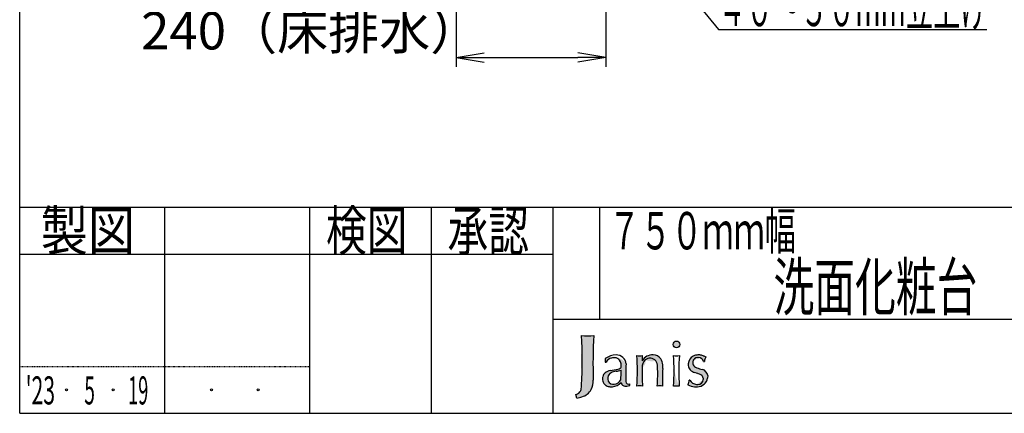
# Model space of a CAD drawing. Extents: x 261 to 2996, y 139 to 4340.
# Drawn here: x 261 to 1840, y 139 to 770 of the extents above; entities that cross this region are included whole.
import ezdxf
from ezdxf.enums import TextEntityAlignment as Align

# ---------------------------------------------------------------- set-up
doc = ezdxf.new("R2010")
doc.units = 0
doc.linetypes.add('EXLTYPE2', pattern=[2, 1, -1])
doc.layers.get('0').update_dxf_attribs({"linetype": 'CONTINUOUS'})
doc.layers.get('DEFPOINTS').update_dxf_attribs({"linetype": 'CONTINUOUS'})
doc.layers.add('寸法', color=7, linetype='CONTINUOUS')
doc.layers.add('枠_表', color=7, linetype='CONTINUOUS')
doc.styles.add('EXCADDIM1', font='monotxt', dxfattribs={"width": 0.84, "bigfont": 'extfont'})
doc.styles.add('EXCADSTD', font='monotxt', dxfattribs={"bigfont": 'extfont'})
doc.styles.get("Standard").update_dxf_attribs({"font": 'monotxt', "bigfont": 'extfont'})
doc.dimstyles.new('ISO-25', dxfattribs={"dimtxt": 2.5, "dimasz": 2.5, "dimexe": 1.25, "dimexo": 0.625, "dimtad": 1, "dimtxsty": 'STANDARD', "dimcen": 2.5, "dimazin": 3, "dimtfac": 1, "dimtmove": 0, "dimatfit": 3})

# ---------------------------------------------------------------- blocks, each defined once
blk = doc.blocks.new('EX_NORM')
at = {"color": 0, "linetype": 'CONTINUOUS'}
for q in [(-1, 0.167), (-1, 0), (-1, -0.167)]:
    blk.add_line((0, 0), q, dxfattribs=at)
blk = doc.blocks.new('*D26')
at = {"layer": 'DEFPOINTS', "color": 0}
for p in [(961, 919.5), (1201, 869.5), (1201, 709.5)]:
    blk.add_point(p, dxfattribs=at)
at = {"layer": '寸法', "color": 3, "linetype": 'CONTINUOUS'}
for p, q in [((961, 909), (961, 694.5)), ((1201, 859), (1201, 694.5)), ((1006, 709.5), (1156, 709.5))]:
    blk.add_line(p, q, dxfattribs=at)
at = {"layer": '寸法', "color": 3, "xscale": 44.99999618530273, "yscale": 44.99999618530273, "zscale": 44.99999618530273, "rotation": 180}
blk.add_blockref('EX_NORM', (961, 709.5), dxfattribs=at)
at = {"layer": '寸法', "color": 3, "xscale": 44.99999618530273, "yscale": 44.99999618530273, "zscale": 44.99999618530273}
blk.add_blockref('EX_NORM', (1201, 709.5), dxfattribs=at)
at = {"layer": '寸法', "color": 2, "insert": (728.5, 744.7), "char_height": 60, "attachment_point": 5, "style": 'EXCADDIM1'}
blk.add_mtext('240（床排水）', dxfattribs=at)

msp = doc.modelspace()

# ---------------------------------------------------------------- hatches: boundary and pattern name
at = {"layer": '枠_表', "linetype": 'CONTINUOUS'}
for points in [[(1162.088, 184.825, -0.01736222), (1162.22, 264.276, -0.02676276), (1162.22, 264.276, 0.0737939), (1181.599, 264.357, 0.01838789), (1180.819, 192.723, -0.11447495), (1177.68, 177.637, -0.19291634), (1162.746, 165.912, -0.06038883), (1154.828, 163.938), (1152.975, 169.577, 0.08609183), (1158.514, 172.524, 0.13318431)], [(1250.803, 183.155, -0.03862284), (1250.712, 231.967, -0.03987079), (1259.571, 232.008, -0.12568862), (1259.166, 223.726, -0.03678158), (1259.166, 223.726, -0.26802154), (1277.037, 233, -0.25711344), (1289.258, 226.956, -0.15225264), (1292.366, 216.901, -0.01588254), (1292.144, 183.104, -0.02852513), (1283.588, 183.104, -0.04522127), (1284.023, 214.33, -0.03155673), (1281.371, 223.554, -0.14762724), (1264.097, 224.88, -0.39081447), (1259.227, 212.76, -0.20462599), (1259.227, 212.76), (1259.987, 183.074, -0.03049958)], [(1361.601, 230.003, -0.00093622), (1361.601, 230.003, 0.06811654), (1359.146, 222.642), (1349.897, 228.97, -0.30211259), (1349.897, 228.97), (1340.571, 221.822, -0.37042452), (1340.571, 221.822), (1341.057, 217.043, -0.02628224), (1346.808, 212.446, -0.18006056), (1355.982, 209.652, -0.02981308), (1355.982, 209.652, -0.31539875), (1364.436, 199.983), (1364.385, 195.659, -0.35103061), (1348.084, 181.99), (1343.325, 181.99, -0.10533563), (1332.795, 185.028, 0.11886083), (1334.719, 192.723), (1346.262, 185.635, -0.24475736), (1346.262, 185.635), (1357.399, 193.432, -0.37341627), (1357.399, 193.432), (1353.359, 201.218, -0.26121977), (1343.933, 204.64, -0.05727479), (1343.933, 204.64, -0.11896589), (1336.44, 209.034, -0.20052269), (1333.302, 216.112), (1333.251, 218.795, -0.26228945), (1341.3, 231.097, -0.09884613), (1348.833, 232.909), (1351.628, 232.909, -0.09201563)]]:
    msp.add_hatch(color=3, dxfattribs=at).paths.add_polyline_path(points)
h = msp.add_hatch(color=3, dxfattribs=at)
edge = h.paths.add_edge_path()
edge.add_arc((1314.428, 249.875), 5.359, 0, 360)
h.paths.add_polyline_path([(1309.64, 232.048, 0.12002839), (1318.955, 183.094, -0.04018206), (1309.65, 183.064, -0.02375217)])
h = msp.add_hatch(color=3, dxfattribs=at)
h.paths.add_polyline_path([(1200.259, 227.047, -0.17694277), (1200.259, 227.047), (1200.259, 221.579), (1201.575, 221.579, -0.2075336), (1210.121, 227.99, -0.12266047), (1217.674, 228.15, -0.32137158), (1225.482, 218.566, -0.064704), (1225.521, 213.499, -0.25779891), (1223.931, 211.576, -0.05660258), (1220.529, 210.391, -0.01667417), (1208.055, 208.022, 0.11860923), (1199.824, 204.073, 0.16992042), (1196.24, 198.079, 0.10065335), (1195.908, 192.878, 0.16756952), (1199.156, 185.909, 0.13769801), (1205.058, 182.497, 0.07198137), (1207.742, 182.051), (1211.852, 182.051, 0.19446075), (1225.491, 189.068, 0.12885382), (1226.868, 185.625, 0.20983874), (1231.363, 183.145), (1234.623, 183.124, 0.09450096), (1239.332, 184.127), (1239.332, 186.486, -0.23957399), (1235.221, 186.445, -0.25023121), (1233.196, 190.252, -0.01043436), (1233.469, 218.643, 0.40510157)])
h.paths.add_polyline_path([(1225.703, 208.538, -0.03394352), (1225.703, 208.538, -0.00011101), (1225.278, 193.027, -0.22530763), (1214.647, 185.929), (1212.045, 185.929, -0.36579676), (1204.309, 194.151), (1204.309, 197.087, -0.25307978), (1209.534, 204.316, -0.07244736)])

# ---------------------------------------------------------------- linework, layer by layer
at = {"layer": '枠_表', "color": 7, "linetype": 'CONTINUOUS'}
for p, q in [((261, 139.5), (261, 4339.5)), ((261, 469.5), (2991, 469.5)), ((261, 139.5), (2991, 139.5))]:
    msp.add_line(p, q, dxfattribs=at)
at = {"layer": '枠_表', "color": 6, "linetype": 'CONTINUOUS'}
for p, q in [((493.5, 469.5), (493.5, 139.5)), ((726, 469.5), (726, 139.5)), ((921, 469.5), (921, 139.5)), ((1116, 469.5), (1116, 139.5)), ((1191, 469.5), (1191, 289.5)), ((261, 394.5), (1116, 394.5)), ((2991, 289.5), (1116, 289.5))]:
    msp.add_line(p, q, dxfattribs=at)
at = {"layer": '枠_表', "color": 3, "linetype": 'CONTINUOUS'}
for p, q in [((1200.259, 227.047), (1200.259, 221.579)), ((1200.259, 221.579), (1201.575, 221.579)), ((1340.571, 221.822), (1340.43, 219.169)), ((1348.256, 228.93), (1349.897, 228.97)), ((1351.628, 232.909), (1348.833, 232.909)), ((1357.865, 222.642), (1359.146, 222.642)), ((1259.227, 212.76), (1259.227, 196.57)), ((1333.251, 218.795), (1333.302, 216.112)), ((1204.309, 197.087), (1204.309, 194.151)), ((1336.035, 192.723), (1334.719, 192.723)), ((1357.298, 195.76), (1357.399, 193.432)), ((1364.436, 199.983), (1364.385, 195.659)), ((1207.742, 182.051), (1211.852, 182.051)), ((1212.045, 185.929), (1214.647, 185.929)), ((1231.363, 183.145), (1234.623, 183.145)), ((1239.332, 184.127), (1239.332, 186.486)), ((1343.325, 181.99), (1348.084, 181.99)), ((1346.262, 185.635), (1348.692, 185.635)), ((1154.828, 163.938), (1152.975, 169.577))]:
    msp.add_line(p, q, dxfattribs=at)
at = {"layer": '枠_表', "color": 6, "linetype": 'EXLTYPE2'}
msp.add_line((261, 214.5), (726, 214.5), dxfattribs=at)
at = {"layer": '枠_表', "color": 3, "linetype": 'CONTINUOUS'}
msp.add_circle((1314.428, 249.875), 5.359, dxfattribs=at)
at = {"layer": '枠_表', "color": 6, "linetype": 'CONTINUOUS'}
for centre in [(336, 177), (411, 177), (568.5, 177), (568.5, 177), (643.5, 177), (643.5, 177)]:
    msp.add_circle(centre, 1.5, dxfattribs=at)
at = {"layer": '枠_表', "color": 3, "linetype": 'CONTINUOUS'}
for centre, radius, start, end in [((420.508, 225.78), 742.71, 356.839024, 2.971134), ((1171.636, 329.613), 66.011, 261.79862, 278.680338), ((2154.814, 217.944), 974.321, 177.269593, 181.483312), ((1216.903, 206.425), 26.5, 88.770004, 128.906863), ((1213.238, 214.934), 13.423, 103.426795, 150.324261), ((1214.22, 212.908), 15.629, 77.231433, 105.203416), ((1218.106, 217.529), 15.404, 4.148223, 92.360009), ((1214.893, 217.911), 10.61, 3.53764, 74.801357), ((1255.062, 249.331), 17.9, 255.934199, 284.589644), ((945.177, 206.991), 306.555, 355.540524, 4.673399), ((1315.586, 225.118), 56.437, 172.987521, 181.413439), ((1276.131, 212.891), 20.129, 87.420683, 147.436152), ((1275.849, 213.119), 16.626, 134.978748, 181.236987), ((1272.015, 214.855), 12.775, 42.916445, 128.301554), ((1277.659, 218.881), 14.133, 34.843937, 92.520707), ((1267.417, 214.547), 16.608, 359.249502, 32.84055), ((1274.686, 216.943), 17.68, 359.865834, 34.493634), ((1314.218, 251.3), 19.788, 256.62095, 283.998458), ((977.535, 207.487), 333.011, 355.794035, 4.22965), ((1623.381, 207.282), 305.386, 175.338761, 184.542859), ((1348.195, 217.801), 14.976, 117.4084, 176.196469), ((1348.553, 220.901), 8.034, 92.114044, 173.417505), ((1349.657, 213.147), 19.8, 92.383016, 114.963529), ((1349.122, 219.814), 9.189, 17.924522, 85.165433), ((1351.281, 217.749), 15.164, 67.66152, 88.690732), ((1832.467, 1447.545), 1305.42, 248.642211, 248.856778), ((1387.264, 217.353), 28.611, 153.759192, 169.346276), ((1212.146, 188.941), 19.514, 102.098845, 129.155671), ((1178.78, 396.18), 190.422, 278.843834, 282.664918), ((1221.849, 178.248), 28.831, 98.712717, 115.287472), ((1208.408, 268.125), 62.046, 278.408846, 286.185142), ((1217.015, 225.961), 15.962, 282.719583, 295.678111), ((1222.985, 213.977), 2.581, 291.52049, 349.34459), ((-33708.023, 1158.49), 34946.64, 358.4169008, 358.4423418), ((1206.008, 215.884), 19.658, 353.031525, 7.839948), ((1913.475, 197.899), 680.322, 178.252664, 180.643956), ((1036.676, 202.163), 247.646, 355.586245, 2.816116), ((1536.986, 194.86), 245.125, 176.213178, 182.748883), ((1200.287, 213.497), 92.142, 358.477528, 2.117232), ((1343.34, 216.329), 10.041, 181.23939, 226.594292), ((1349.29, 222.359), 18.512, 226.040239, 253.177667), ((1360.955, 224.073), 21.103, 193.437578, 199.459638), ((1350.108, 222.471), 10.553, 210.950134, 251.779473), ((1374.808, 287.904), 80.485, 249.642073, 256.472705), ((1353.307, 198.783), 11.194, 6.154263, 76.175099), ((1146.735, 191.945), 34.093, 335.18606, 1.308076), ((1208.861, 194.664), 13.076, 164.858946, 187.849563), ((1207.637, 194.102), 11.793, 185.958613, 224.009199), ((1206.596, 195.955), 10.572, 129.834489, 168.408945), ((1213.605, 195.871), 9.375, 115.740369, 172.549174), ((1213.044, 194.619), 8.747, 183.070779, 263.440202), ((1212.487, 200.675), 14.904, 278.33351, 329.122146), ((1237.774, 190.245), 4.578, 179.911755, 236.106599), ((1370.113, 196.373), 110.927, 179.897746, 186.885568), ((1317.802, 192.867), 16.919, 332.398752, 359.512439), ((1347.954, 198.999), 13.47, 207.768988, 262.781728), ((1333.757, 161.919), 43.917, 63.490502, 76.602592), ((1347.7, 199.004), 17.018, 271.294877, 348.665416), ((1348.554, 194.55), 8.916, 270.886739, 352.792538), ((1350.462, 194.977), 6.881, 6.538924, 65.097561), ((1150.639, 180.511), 11.217, 314.592391, 344.937407), ((1057.716, 190.101), 104.505, 353.127476, 357.106204), ((1155.585, 190.408), 25.521, 286.296612, 329.973223), ((1208.184, 194.717), 12.613, 224.289751, 255.650594), ((1207.939, 191.545), 9.495, 252.338487, 268.806998), ((1209.992, 202.43), 20.464, 275.215879, 319.233642), ((1232.747, 189.974), 7.313, 187.116764, 216.486055), ((1231.941, 189.505), 6.387, 217.408148, 264.811866), ((1234.349, 195.97), 12.848, 271.222054, 292.815951), ((1237.236, 190.509), 4.536, 243.619169, 297.509776), ((1254.871, 123.76), 59.534, 85.070996, 93.9183), ((1287.866, 135.902), 47.395, 84.821552, 95.178448), ((1314.622, 85.197), 97.993, 87.465751, 92.908323), ((1345.19, 208.223), 26.299, 241.882958, 265.93541), ((1147.252, 187.014), 18.352, 288.171519, 307.853783), ((1150.643, 197.583), 33.905, 277.090103, 290.913415)]:
    msp.add_arc(centre, radius, start, end, dxfattribs=at)

# ---------------------------------------------------------------- texts
at = {"layer": '寸法', "color": 2, "linetype": 'CONTINUOUS', "style": 'EXCADSTD', "width": 0.752239}
msp.add_text('４０～５０mm立上げ', height=60, dxfattribs=at).set_placement((1381.75, 759.75), (1813.75, 759.75), align=Align.FIT)
at = {"layer": '枠_表', "color": 2, "linetype": 'CONTINUOUS', "style": 'EXCADSTD'}
for s, height, width, p, p2 in [('製図', 63.75, 1.509694, (294.75, 400.125), (445.989, 400.125)), ('検図', 63.75, 1.303827, (752.25, 400.125), (882.865, 400.125)), ('承認', 63.75, 1.303827, (947.25, 400.125), (1077.865, 400.125)), ('７５０ｍｍ幅', 60, 1, (1206, 402), (1506, 402)), ('洗面化粧台', 75, 1.052414, (1470, 304.5), (1797, 304.5))]:
    msp.add_text(s, height=height, dxfattribs=dict(at, width=width)).set_placement(p, p2, align=Align.FIT)
at = {"layer": '枠_表', "color": 6, "linetype": 'CONTINUOUS', "style": 'EXCADSTD'}
for s, width, p, p2 in [("'23", 0.468978, (270.516, 153.675), (317.749, 153.675)), ('5', 0.468382, (364.604, 153.675), (381.666, 153.675)), ('19', 0.42, (434.841, 153.675), (467.241, 153.675))]:
    msp.add_text(s, height=45, dxfattribs=dict(at, width=width)).set_placement(p, p2, align=Align.FIT)

# ---------------------------------------------------------------- dimensions: what is measured, and where the dimension line sits
at = {"layer": '寸法', "color": 3, "linetype": 'CONTINUOUS'}
dim = msp.add_linear_dim(base=(1201, 709.5), p1=(961, 919.5), p2=(1201, 869.5), text='240（床排水）', dimstyle='ISO-25', override={"dimtxt": 59.999996, "dimasz": 44.999996, "dimexe": 15, "dimexo": 10.5, "dimgap": 0, "dimtad": 1, "dimjust": 1, "dimtih": 0, "dimtoh": 0, "dimdec": 0, "dimzin": 0, "dimlunit": 2, "dimtxsty": 'EXCADDIM1', "dimblk1": 'EX_NORM', "dimblk2": 'EX_NORM', "dimsah": 1, "dimse1": 0, "dimse2": 0, "dimclrd": 3, "dimclre": 3, "dimclrt": 2, "dimtmove": 2}, dxfattribs=at)
dim.commit()
dim.dimension.update_dxf_attribs({"geometry": '*D26', "text_midpoint": (728.5, 744.75), "dimtype": 160})

# ---------------------------------------------------------------- leaders
msp.add_leader([(1234.5, 935.5), (1381.75, 754.5), (1812.25, 754.5)], dimstyle='ISO-25', override={"dimasz": 45, "dimldrblk": 'EX_NORM'}, dxfattribs=at)

doc.saveas('drawing.dxf')
